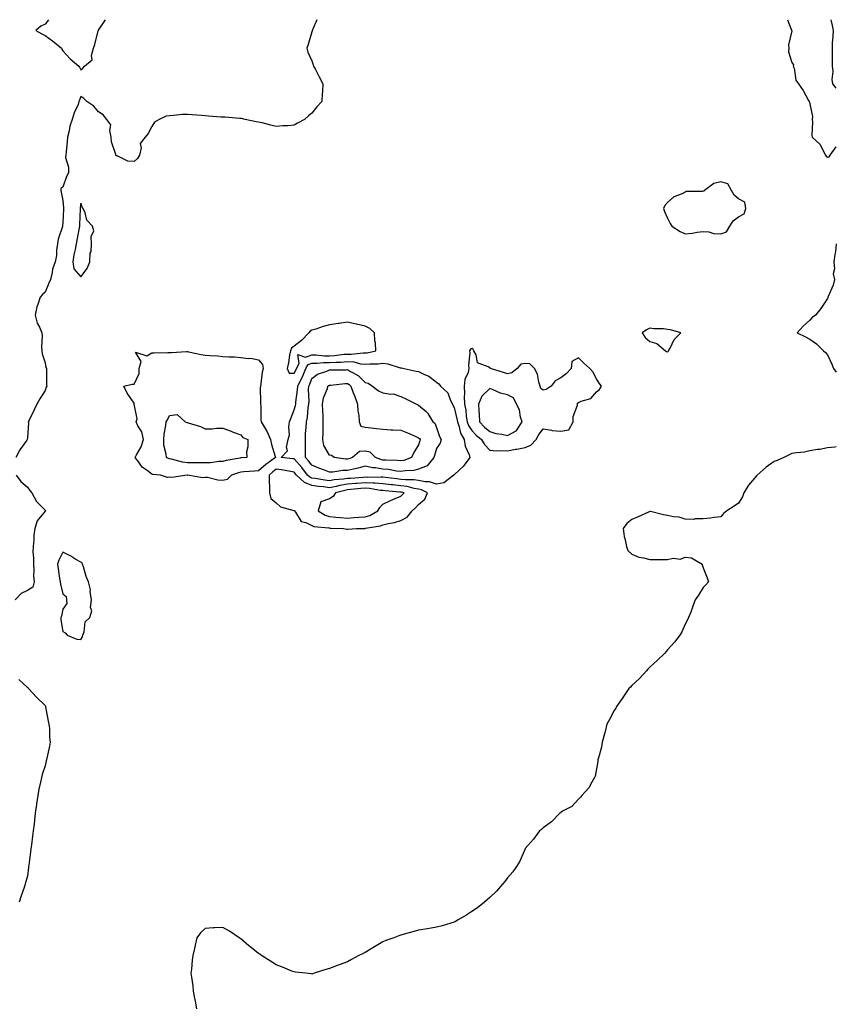
# Model space of a CAD drawing. Units: inches. Extents: x 986963 to 989603, y 7245098 to 7247738.
# Drawn here: x 989144 to 989603, y 7247184 to 7247738 of the extents above; entities that cross this region are included whole.
import ezdxf

# ---------------------------------------------------------------- set-up
doc = ezdxf.new("R2010")
doc.units = ezdxf.units.IN
doc.header["$MEASUREMENT"] = 0
doc.layers.add('Contour_98697245', color=7, linetype='Continuous', true_color=0x1861d5)

msp = doc.modelspace()

# ---------------------------------------------------------------- linework, layer by layer
at = {"layer": 'Contour_98697245'}
for points in [[(989310.79, 7247738, 3137), (989308.36, 7247732.23, 3137), (989308.23, 7247731.92, 3137), (989308.2, 7247731.77, 3137), (989308.05, 7247731.12, 3137), (989305.91, 7247724.06, 3137), (989305.13, 7247721.92, 3137), (989305.84, 7247719.71, 3137), (989308.05, 7247714.88, 3137), (989308.75, 7247712.62, 3137), (989309.01, 7247711.92, 3137), (989310.03, 7247709.94, 3137), (989312.08, 7247705.95, 3137), (989314.18, 7247701.92, 3137), (989313.97, 7247697.84, 3137), (989313.86, 7247696.11, 3137), (989313.66, 7247691.92, 3137), (989310.87, 7247689.1, 3137), (989308.05, 7247685.41, 3137), (989306.06, 7247683.91, 3137), (989303.91, 7247681.92, 3137), (989300.05, 7247679.92, 3137), (989298.05, 7247678.66, 3137), (989294.53, 7247678.4, 3137), (989291.68, 7247678.29, 3137), (989288.05, 7247678.01, 3137), (989284.88, 7247678.75, 3137), (989280.03, 7247679.94, 3137), (989278.05, 7247680.41, 3137), (989276.73, 7247680.6, 3137), (989270.51, 7247681.92, 3137), (989268.49, 7247682.36, 3137), (989268.05, 7247682.42, 3137), (989267.54, 7247682.43, 3137), (989259.25, 7247683.12, 3137), (989258.05, 7247683.15, 3137), (989256.76, 7247683.21, 3137), (989249.94, 7247683.81, 3137), (989248.05, 7247683.91, 3137), (989245.91, 7247684.06, 3137), (989240.65, 7247684.52, 3137), (989238.05, 7247684.7, 3137), (989235.34, 7247684.63, 3137), (989230.24, 7247684.11, 3137), (989228.05, 7247684.04, 3137), (989226.18, 7247683.79, 3137), (989222.22, 7247681.92, 3137), (989219.55, 7247680.42, 3137), (989218.05, 7247677.87, 3137), (989215.92, 7247674.05, 3137), (989214.22, 7247671.92, 3137), (989211.57, 7247668.4, 3137), (989212.07, 7247665.94, 3137), (989211.18, 7247661.92, 3137), (989209.95, 7247660.02, 3137), (989208.05, 7247658.35, 3137), (989204.57, 7247658.44, 3137), (989198.47, 7247661.5, 3137), (989198.05, 7247661.53, 3137), (989197.92, 7247661.79, 3137), (989197.87, 7247661.92, 3137), (989197.84, 7247662.13, 3137), (989195.45, 7247669.32, 3137), (989195.13, 7247671.92, 3137), (989194.33, 7247675.64, 3137), (989195.06, 7247678.93, 3137), (989192.82, 7247681.92, 3137), (989190.66, 7247684.53, 3137), (989188.05, 7247686.29, 3137), (989185.43, 7247689.3, 3137), (989181.55, 7247691.92, 3137), (989179.79, 7247693.66, 3137), (989178.05, 7247694.85, 3137), (989177.27, 7247692.7, 3137), (989177.08, 7247691.92, 3137), (989176.52, 7247690.39, 3137), (989174.4, 7247685.57, 3137), (989173.31, 7247681.92, 3137), (989171.92, 7247678.05, 3137), (989171.57, 7247675.44, 3137), (989170.67, 7247671.92, 3137), (989170.46, 7247669.51, 3137), (989169.79, 7247663.66, 3137), (989169.62, 7247661.92, 3137), (989169.52, 7247660.45, 3137), (989171.21, 7247655.08, 3137), (989171.12, 7247651.92, 3137), (989170.08, 7247649.89, 3137), (989168.05, 7247643.9, 3137), (989166.92, 7247643.05, 3137), (989166.8, 7247641.92, 3137), (989167.09, 7247640.96, 3137), (989168.05, 7247636.43, 3137), (989168.45, 7247632.32, 3137), (989168.45, 7247631.92, 3137), (989168.43, 7247631.54, 3137), (989168.05, 7247623.96, 3137), (989167.85, 7247622.12, 3137), (989167.85, 7247621.92, 3137), (989167.8, 7247621.67, 3137), (989165.43, 7247614.54, 3137), (989165.03, 7247611.92, 3137), (989164.48, 7247608.35, 3137), (989164.47, 7247605.5, 3137), (989163.67, 7247601.92, 3137), (989162.13, 7247597.84, 3137), (989161.97, 7247595.84, 3137), (989161.02, 7247591.92, 3137), (989160.03, 7247589.94, 3137), (989158.05, 7247584.75, 3137), (989156.54, 7247583.43, 3137), (989155.22, 7247581.92, 3137), (989154, 7247577.87, 3137), (989153.41, 7247576.56, 3137), (989152.5, 7247571.92, 3137), (989153.58, 7247567.45, 3137), (989154.86, 7247565.11, 3137), (989156.14, 7247561.92, 3137), (989156.33, 7247560.2, 3137), (989156.01, 7247553.96, 3137), (989156.18, 7247551.92, 3137), (989156.3, 7247550.17, 3137), (989158.05, 7247545, 3137), (989158.52, 7247542.39, 3137), (989158.8, 7247541.92, 3137), (989158.88, 7247541.09, 3137), (989158.86, 7247532.73, 3137), (989158.95, 7247531.92, 3137), (989158.62, 7247531.35, 3137), (989158.05, 7247529.63, 3137), (989155.05, 7247524.92, 3137), (989153.4, 7247521.92, 3137), (989151.67, 7247518.3, 3137), (989149.02, 7247512.89, 3137), (989148.55, 7247511.92, 3137), (989148.59, 7247511.38, 3137), (989148.05, 7247502.87, 3137), (989147.95, 7247502.02, 3137), (989147.95, 7247501.92, 3137), (989147.75, 7247501.62, 3137), (989143.8, 7247496.17, 3137), (989141.5, 7247491.92, 3137)], [(989160.02, 7247738, 3137), (989158.05, 7247735.41, 3137), (989155.69, 7247734.28, 3137), (989152.85, 7247731.92, 3137), (989156.1, 7247729.97, 3137), (989158.05, 7247729.13, 3137), (989162.21, 7247726.08, 3137), (989167.15, 7247721.92, 3137), (989167.51, 7247721.38, 3137), (989168.05, 7247720.47, 3137), (989172.15, 7247716.02, 3137), (989177.04, 7247711.92, 3137), (989177.43, 7247711.3, 3137), (989178.05, 7247709.83, 3137)], [(989178.05, 7247709.83, 3137), (989179.22, 7247710.75, 3137), (989180.2, 7247711.92, 3137), (989184.5, 7247715.47, 3137), (989184.09, 7247717.96, 3137), (989185.22, 7247721.92, 3137), (989186, 7247723.97, 3137), (989187.91, 7247731.78, 3137), (989187.96, 7247731.92, 3137), (989187.98, 7247731.99, 3137), (989188.05, 7247732.17, 3137), (989191.96, 7247738, 3137)], [(989575.63, 7247738, 3138), (989577.86, 7247732.11, 3138), (989577.94, 7247731.92, 3138), (989577.95, 7247731.82, 3138), (989576.08, 7247723.89, 3138), (989576.22, 7247721.92, 3138), (989576.14, 7247720.01, 3138), (989578.05, 7247713.92, 3138), (989578.83, 7247712.7, 3138), (989578.8, 7247711.92, 3138), (989579.24, 7247710.73, 3138), (989580.14, 7247704.01, 3138), (989581.81, 7247701.92, 3138), (989584.36, 7247698.23, 3138), (989587.35, 7247692.62, 3138), (989587.75, 7247691.92, 3138), (989587.84, 7247691.71, 3138), (989588.05, 7247690.71, 3138), (989589.64, 7247683.51, 3138), (989589.39, 7247681.92, 3138), (989589.66, 7247680.31, 3138), (989589.16, 7247673.03, 3138), (989589.5, 7247671.92, 3138), (989593.92, 7247667.79, 3138), (989595.35, 7247664.62, 3138), (989596.91, 7247661.92, 3138), (989597.38, 7247661.25, 3138), (989598.05, 7247660.71, 3138)], [(989603, 7247699.43, 3138), (989601.05, 7247701.92, 3138), (989600.58, 7247704.45, 3138), (989601.14, 7247708.83, 3138), (989600.82, 7247711.92, 3138), (989600.78, 7247714.65, 3138), (989600.93, 7247719.04, 3138), (989600.89, 7247721.92, 3138), (989600.93, 7247724.8, 3138), (989601.3, 7247728.67, 3138), (989601.34, 7247731.92, 3138), (989600.82, 7247734.69, 3138), (989600.06, 7247738, 3138)], [(989598.05, 7247660.71, 3138), (989599.02, 7247660.95, 3138), (989599.54, 7247661.92, 3138), (989603, 7247666.47, 3138)], [(989603, 7247611.92, 3138), (989602.45, 7247607.52, 3138), (989602.2, 7247606.07, 3138), (989601.62, 7247601.92, 3138), (989602.03, 7247597.94, 3138), (989601.17, 7247595.04, 3138), (989601.91, 7247591.92, 3138), (989601.28, 7247588.69, 3138), (989598.43, 7247582.3, 3138), (989598.32, 7247581.92, 3138), (989598.24, 7247581.73, 3138), (989598.05, 7247581.29, 3138), (989594.26, 7247575.71, 3138), (989591.28, 7247571.92, 3138), (989589.42, 7247570.55, 3138), (989588.05, 7247569.12, 3138), (989584.3, 7247565.67, 3138), (989580.94, 7247561.92, 3138), (989585.75, 7247559.62, 3138), (989588.05, 7247558.35, 3138), (989591.81, 7247555.68, 3138), (989595.81, 7247551.92, 3138), (989597.01, 7247550.88, 3138), (989598.05, 7247549.57, 3138), (989600.54, 7247544.41, 3138), (989601.46, 7247541.92, 3138), (989603, 7247539.9, 3138)], [(989603, 7247497.89, 3138), (989602.25, 7247497.72, 3138), (989598.05, 7247497.36, 3138), (989593.65, 7247496.32, 3138), (989592.44, 7247496.31, 3138), (989588.05, 7247495.62, 3138), (989585.12, 7247494.85, 3138), (989580.68, 7247494.55, 3138), (989578.05, 7247494.05, 3138), (989576.56, 7247493.41, 3138), (989573.52, 7247491.92, 3138), (989569.72, 7247490.25, 3138), (989568.05, 7247489.56, 3138), (989563.53, 7247486.44, 3138), (989558.48, 7247481.92, 3138), (989558.26, 7247481.71, 3138), (989558.05, 7247481.52, 3138), (989553.7, 7247476.27, 3138), (989550.93, 7247471.92, 3138), (989550.18, 7247469.79, 3138), (989548.05, 7247466.23, 3138), (989545.46, 7247464.51, 3138), (989541.34, 7247461.92, 3138), (989539.62, 7247460.35, 3138), (989538.05, 7247458.59, 3138), (989534.28, 7247458.15, 3138), (989532.22, 7247457.75, 3138), (989528.05, 7247457.33, 3138), (989523.61, 7247457.48, 3138), (989522.91, 7247457.06, 3138), (989518.05, 7247457.11, 3138), (989514.54, 7247458.41, 3138), (989511.39, 7247458.58, 3138), (989508.05, 7247459.35, 3138), (989505.82, 7247459.69, 3138), (989498.51, 7247461.46, 3138), (989498.05, 7247461.54, 3138), (989497.36, 7247461.23, 3138), (989491.54, 7247458.43, 3138), (989488.05, 7247457.04, 3138), (989485.22, 7247454.75, 3138), (989483.14, 7247451.92, 3138), (989483.62, 7247447.49, 3138), (989484.3, 7247445.67, 3138), (989484.96, 7247441.92, 3138), (989485.71, 7247439.58, 3138), (989488.05, 7247437.49, 3138), (989492, 7247435.87, 3138), (989494.47, 7247435.5, 3138), (989498.05, 7247434.49, 3138), (989500.71, 7247434.58, 3138), (989505.49, 7247434.48, 3138), (989508.05, 7247434.58, 3138), (989511.32, 7247435.19, 3138), (989515.32, 7247434.65, 3138), (989518.05, 7247435.88, 3138), (989521.58, 7247435.45, 3138), (989527.47, 7247431.92, 3138), (989527.64, 7247431.51, 3138), (989528.05, 7247429.87, 3138), (989530.33, 7247424.2, 3138), (989531.18, 7247421.92, 3138), (989529.68, 7247420.29, 3138), (989528.05, 7247418.73, 3138), (989525.51, 7247414.46, 3138), (989523.65, 7247411.92, 3138), (989522.17, 7247407.8, 3138), (989521.1, 7247404.97, 3138), (989519.92, 7247401.92, 3138), (989519.35, 7247400.62, 3138), (989518.05, 7247398.19, 3138), (989516.08, 7247393.89, 3138), (989515.01, 7247391.92, 3138), (989511.91, 7247388.06, 3138), (989508.05, 7247383.8, 3138), (989507.23, 7247382.74, 3138), (989506.6, 7247381.92, 3138), (989502.3, 7247377.67, 3138), (989498.05, 7247373.92, 3138), (989497.09, 7247372.88, 3138), (989496.19, 7247371.92, 3138), (989492.27, 7247367.7, 3138), (989488.05, 7247363.74, 3138), (989487.18, 7247362.79, 3138), (989486.39, 7247361.92, 3138), (989482.97, 7247357, 3138), (989482.56, 7247356.43, 3138), (989479.37, 7247351.92, 3138), (989478.93, 7247351.04, 3138), (989478.05, 7247349.61, 3138), (989475.37, 7247344.6, 3138), (989473.99, 7247341.92, 3138), (989472.81, 7247337.16, 3138), (989472.61, 7247336.48, 3138), (989471.4, 7247331.92, 3138), (989470.92, 7247329.05, 3138), (989469.19, 7247323.06, 3138), (989468.97, 7247321.92, 3138), (989468.94, 7247321.03, 3138), (989468.05, 7247316.92, 3138), (989467.33, 7247312.64, 3138), (989467.01, 7247311.92, 3138), (989465.47, 7247309.34, 3138), (989463.8, 7247306.17, 3138), (989459.8, 7247301.92, 3138), (989459.12, 7247300.85, 3138), (989458.05, 7247299.85, 3138), (989454.3, 7247295.67, 3138), (989449.09, 7247292.96, 3138), (989448.05, 7247292.31, 3138), (989447.84, 7247292.13, 3138), (989447.47, 7247291.92, 3138), (989442.85, 7247287.12, 3138), (989438.05, 7247283.62, 3138), (989437.19, 7247282.78, 3138), (989436.15, 7247281.92, 3138), (989432.72, 7247277.25, 3138), (989428.05, 7247272.04, 3138), (989428.01, 7247271.96, 3138), (989427.98, 7247271.92, 3138), (989427.92, 7247271.79, 3138), (989424.95, 7247265.02, 3138), (989423.17, 7247261.92, 3138), (989421.09, 7247258.88, 3138), (989418.05, 7247255.54, 3138), (989416.52, 7247253.45, 3138), (989415.18, 7247251.92, 3138), (989411.89, 7247248.08, 3138), (989408.05, 7247244.44, 3138), (989406.71, 7247243.26, 3138), (989405.07, 7247241.92, 3138), (989401.19, 7247238.78, 3138), (989398.05, 7247236.59, 3138), (989395.14, 7247234.83, 3138), (989390.25, 7247231.92, 3138), (989388.88, 7247231.09, 3138), (989388.05, 7247230.65, 3138), (989386.28, 7247230.15, 3138), (989381.31, 7247228.66, 3138), (989378.05, 7247227.79, 3138), (989373.05, 7247226.92, 3138), (989368.05, 7247226.18, 3138), (989364.77, 7247225.2, 3138), (989360, 7247223.87, 3138), (989358.05, 7247223.32, 3138), (989357.04, 7247222.93, 3138), (989354.08, 7247221.92, 3138), (989349.68, 7247220.29, 3138), (989348.05, 7247219.66, 3138), (989343.26, 7247216.71, 3138), (989342.28, 7247216.15, 3138), (989338.05, 7247213.67, 3138), (989336.9, 7247213.07, 3138), (989334.54, 7247211.92, 3138), (989330.31, 7247209.66, 3138), (989328.05, 7247208.43, 3138), (989323.38, 7247206.59, 3138), (989322.35, 7247206.22, 3138), (989318.05, 7247204.63, 3138), (989315.9, 7247204.07, 3138), (989309.3, 7247201.92, 3138), (989308.36, 7247201.61, 3138), (989308.05, 7247201.49, 3138), (989307.69, 7247201.56, 3138), (989304.72, 7247201.92, 3138), (989298.75, 7247202.62, 3138), (989298.05, 7247202.65, 3138), (989296.8, 7247203.17, 3138), (989291.53, 7247205.4, 3138), (989288.05, 7247206.72, 3138), (989284.8, 7247208.67, 3138), (989279.73, 7247211.92, 3138), (989278.71, 7247212.58, 3138), (989278.05, 7247213.04, 3138), (989273.08, 7247216.95, 3138), (989272.67, 7247217.3, 3138), (989268.05, 7247221.23, 3138), (989267.64, 7247221.51, 3138), (989267.22, 7247221.92, 3138), (989261.66, 7247225.53, 3138), (989258.05, 7247227.68, 3138), (989253.56, 7247227.43, 3138), (989252.53, 7247227.44, 3138), (989248.05, 7247227.16, 3138), (989245.37, 7247224.6, 3138), (989243.42, 7247221.92, 3138), (989242.35, 7247217.62, 3138), (989241.99, 7247215.86, 3138), (989241.1, 7247211.92, 3138), (989240.76, 7247209.21, 3138), (989240.32, 7247204.19, 3138), (989240.06, 7247201.92, 3138), (989240.32, 7247199.65, 3138), (989241.01, 7247194.88, 3138), (989241.31, 7247191.92, 3138), (989242.01, 7247187.96, 3138), (989242.39, 7247186.26, 3138), (989243.07, 7247181.92, 3138)], [(989141.66, 7247481.92, 3137), (989144.44, 7247478.31, 3137), (989148.05, 7247475.2, 3137), (989149.44, 7247473.31, 3137), (989150.48, 7247471.92, 3137), (989153.26, 7247467.13, 3137), (989158.05, 7247462.22, 3137), (989158.15, 7247462.02, 3137), (989158.17, 7247461.92, 3137), (989158.15, 7247461.82, 3137), (989158.05, 7247461.64, 3137), (989153.62, 7247456.35, 3137), (989152.17, 7247451.92, 3137), (989151.72, 7247448.25, 3137), (989151.69, 7247445.56, 3137), (989151.32, 7247441.92, 3137), (989151.14, 7247438.83, 3137), (989151.57, 7247435.44, 3137), (989151.41, 7247431.92, 3137), (989151.65, 7247428.32, 3137), (989151.54, 7247425.41, 3137), (989151.84, 7247421.92, 3137), (989151.05, 7247418.92, 3137), (989148.05, 7247417.03, 3137), (989144.49, 7247415.48, 3137), (989141.22, 7247411.92, 3137)], [(989143.25, 7247367.12, 3137), (989148.05, 7247362.6, 3137), (989148.42, 7247362.29, 3137), (989148.76, 7247361.92, 3137), (989153.19, 7247357.06, 3137), (989158.05, 7247352.38, 3137), (989158.2, 7247352.07, 3137), (989158.22, 7247351.92, 3137), (989158.27, 7247351.7, 3137), (989159.68, 7247343.55, 3137), (989160.2, 7247341.92, 3137), (989160.44, 7247339.53, 3137), (989160.57, 7247334.44, 3137), (989160.87, 7247331.92, 3137), (989160.42, 7247329.55, 3137), (989158.98, 7247322.85, 3137), (989158.79, 7247321.92, 3137), (989158.66, 7247321.31, 3137), (989158.05, 7247318.49, 3137), (989156.38, 7247313.59, 3137), (989155.98, 7247311.92, 3137), (989155.48, 7247309.35, 3137), (989154.56, 7247305.41, 3137), (989153.95, 7247301.92, 3137), (989153.26, 7247297.13, 3137), (989153.21, 7247296.76, 3137), (989152.51, 7247291.92, 3137), (989152.07, 7247287.9, 3137), (989151.81, 7247285.68, 3137), (989151.39, 7247281.92, 3137), (989150.89, 7247279.08, 3137), (989150.29, 7247274.16, 3137), (989149.93, 7247271.92, 3137), (989149.74, 7247270.23, 3137), (989148.79, 7247262.66, 3137), (989148.71, 7247261.92, 3137), (989148.63, 7247261.34, 3137), (989148.05, 7247256.53, 3137), (989147.05, 7247252.92, 3137), (989146.78, 7247251.92, 3137), (989146.17, 7247250.05, 3137), (989144.57, 7247245.4, 3137), (989143.5, 7247241.92, 3137)]]:
    msp.add_polyline3d(points, dxfattribs=at)
for points in [[(989538.05, 7247617.59, 3138), (989541.22, 7247618.75, 3138), (989543.17, 7247621.92, 3138), (989545.03, 7247624.94, 3138), (989548.05, 7247627.08, 3138), (989551.14, 7247628.83, 3138), (989552.07, 7247631.92, 3138), (989551.52, 7247635.39, 3138), (989548.05, 7247637.35, 3138), (989545.46, 7247639.33, 3138), (989543.97, 7247641.92, 3138), (989541.9, 7247645.77, 3138), (989538.05, 7247646.85, 3138), (989534.15, 7247645.82, 3138), (989528.94, 7247641.92, 3138), (989528.43, 7247641.54, 3138), (989528.05, 7247641.52, 3138), (989527.5, 7247641.37, 3138), (989518.6, 7247641.37, 3138), (989518.05, 7247641.05, 3138), (989516.28, 7247640.15, 3138), (989511.59, 7247638.38, 3138), (989508.05, 7247635.28, 3138), (989506.52, 7247633.45, 3138), (989505.89, 7247631.92, 3138), (989506.29, 7247630.16, 3138), (989508.05, 7247626.38, 3138), (989509.54, 7247623.41, 3138), (989510.41, 7247621.92, 3138), (989515.1, 7247618.97, 3138), (989518.05, 7247617.59, 3138), (989521.94, 7247618.03, 3138), (989524.7, 7247618.57, 3138), (989528.05, 7247618.99, 3138), (989531.24, 7247618.73, 3138), (989533.89, 7247617.76, 3138)], [(989178.05, 7247593.39, 3138), (989181.76, 7247598.21, 3138), (989183.2, 7247601.92, 3138), (989183.31, 7247606.66, 3138), (989183.88, 7247607.75, 3138), (989184.17, 7247611.92, 3138), (989183.9, 7247616.07, 3138), (989185.34, 7247619.21, 3138), (989184.7, 7247621.92, 3138), (989181.5, 7247625.37, 3138), (989180.54, 7247629.43, 3138), (989179.46, 7247631.92, 3138), (989178.79, 7247632.66, 3138), (989178.05, 7247634.82, 3138), (989177.73, 7247632.24, 3138), (989177.73, 7247631.92, 3138), (989177.71, 7247631.58, 3138), (989177.35, 7247622.62, 3138), (989177.31, 7247621.92, 3138), (989177.14, 7247621.01, 3138), (989175.95, 7247614.02, 3138), (989175.55, 7247611.92, 3138), (989174.99, 7247608.86, 3138), (989174.09, 7247605.88, 3138), (989173.55, 7247601.92, 3138), (989174.11, 7247597.98, 3138)], [(989298.05, 7247539.27, 3138), (989298.96, 7247541.01, 3138), (989299.34, 7247541.92, 3138), (989300.83, 7247544.7, 3138), (989300.2, 7247549.77, 3138), (989304.49, 7247548.36, 3138), (989308.05, 7247549.66, 3138), (989310.31, 7247549.66, 3138), (989315.21, 7247549.08, 3138), (989318.05, 7247549.08, 3138), (989320.73, 7247549.24, 3138), (989326.03, 7247549.9, 3138), (989328.05, 7247550.04, 3138), (989330.06, 7247549.91, 3138), (989336.88, 7247550.75, 3138), (989338.05, 7247550.64, 3138), (989339.21, 7247550.76, 3138), (989344.02, 7247551.92, 3138), (989343.76, 7247556.21, 3138), (989343.55, 7247557.42, 3138), (989343.35, 7247561.92, 3138), (989340.59, 7247564.46, 3138), (989338.05, 7247565.74, 3138), (989333.07, 7247566.9, 3138), (989333.04, 7247566.91, 3138), (989328.05, 7247567.93, 3138), (989323.41, 7247567.28, 3138), (989322.77, 7247567.2, 3138), (989318.05, 7247566.5, 3138), (989314.43, 7247565.54, 3138), (989310.22, 7247564.09, 3138), (989308.05, 7247563.43, 3138), (989307.06, 7247562.91, 3138), (989306.27, 7247561.92, 3138), (989302.27, 7247557.7, 3138), (989298.05, 7247554.53, 3138), (989296.59, 7247553.38, 3138), (989296.01, 7247551.92, 3138), (989295.5, 7247549.37, 3138), (989294.88, 7247545.09, 3138), (989294.15, 7247541.92, 3138), (989295.36, 7247539.23, 3138)], [(989508.05, 7247551.32, 3138), (989508.42, 7247551.55, 3138), (989508.67, 7247551.92, 3138), (989509.56, 7247553.43, 3138), (989511.82, 7247558.15, 3138), (989515.64, 7247561.92, 3138), (989509.77, 7247563.64, 3138), (989508.05, 7247563.83, 3138), (989505.85, 7247564.12, 3138), (989500.3, 7247564.17, 3138), (989498.05, 7247564.56, 3138), (989496.29, 7247563.68, 3138), (989493.83, 7247561.92, 3138), (989495.55, 7247559.42, 3138), (989498.05, 7247557.12, 3138), (989502.1, 7247555.97, 3138), (989506.93, 7247551.92, 3138), (989507.53, 7247551.4, 3138)], [(989258.05, 7247478.99, 3137), (989255.18, 7247479.05, 3137), (989249.36, 7247480.61, 3137), (989248.05, 7247480.65, 3137), (989246.64, 7247480.51, 3137), (989238.12, 7247481.85, 3137), (989238.05, 7247481.84, 3137), (989237.98, 7247481.85, 3137), (989229.35, 7247480.62, 3137), (989228.05, 7247480.74, 3137), (989226.83, 7247480.7, 3137), (989222.98, 7247481.92, 3137), (989218.5, 7247482.37, 3137), (989218.05, 7247482.59, 3137), (989215.43, 7247484.54, 3137), (989212.55, 7247486.42, 3137), (989210.72, 7247489.25, 3137), (989208.74, 7247491.92, 3137), (989209.41, 7247493.28, 3137), (989212.13, 7247497.84, 3137), (989213.42, 7247501.92, 3137), (989212.37, 7247506.24, 3137), (989210.24, 7247509.73, 3137), (989209.26, 7247511.92, 3137), (989209.73, 7247513.6, 3137), (989208.13, 7247521.84, 3137), (989208.24, 7247521.92, 3137), (989208.12, 7247521.99, 3137), (989208.05, 7247522.35, 3137), (989204.21, 7247528.08, 3137), (989202.33, 7247531.92, 3137), (989206.9, 7247533.07, 3137), (989208.05, 7247533.18, 3137), (989210.85, 7247539.12, 3137), (989210.93, 7247541.92, 3137), (989212, 7247545.87, 3137), (989208.84, 7247551.13, 3137), (989215.21, 7247549.08, 3137), (989218.05, 7247550.67, 3137), (989219.19, 7247550.78, 3137), (989226.96, 7247550.83, 3137), (989228.05, 7247550.9, 3137), (989229.06, 7247550.91, 3137), (989237.59, 7247551.46, 3137), (989238.05, 7247551.46, 3137), (989238.62, 7247551.35, 3137), (989245.88, 7247549.75, 3137), (989248.05, 7247549.38, 3137), (989250.81, 7247549.16, 3137), (989255.11, 7247548.98, 3137), (989258.05, 7247548.72, 3137), (989261.51, 7247548.46, 3137), (989264.54, 7247548.41, 3137), (989268.05, 7247548.12, 3137), (989272.41, 7247547.56, 3137), (989273.81, 7247547.68, 3137), (989278.05, 7247546.82, 3137), (989280.35, 7247544.22, 3137), (989280.75, 7247541.92, 3137), (989280.16, 7247539.81, 3137), (989279.38, 7247533.25, 3137), (989279.09, 7247531.92, 3137), (989279.02, 7247530.95, 3137), (989279.18, 7247523.05, 3137), (989279.1, 7247521.92, 3137), (989279.29, 7247520.68, 3137), (989279.34, 7247513.21, 3137), (989279.6, 7247511.92, 3137), (989281.78, 7247508.19, 3137), (989282.78, 7247506.65, 3137), (989284.81, 7247501.92, 3137), (989285.29, 7247499.16, 3137), (989287.49, 7247492.48, 3137), (989287.62, 7247491.92, 3137), (989282.09, 7247487.88, 3137), (989278.05, 7247484.31, 3137), (989275.83, 7247484.14, 3137), (989269.85, 7247483.72, 3137), (989268.05, 7247483.58, 3137), (989266.71, 7247483.26, 3137), (989262.8, 7247481.92, 3137), (989260.48, 7247479.49, 3137)], [(989428.05, 7247497.55, 3138), (989431.19, 7247498.78, 3138), (989434.18, 7247501.92, 3138), (989435.56, 7247504.41, 3138), (989438.05, 7247508.02, 3138), (989442.74, 7247507.23, 3138), (989443.15, 7247507.02, 3138), (989448.05, 7247506.68, 3138), (989452.61, 7247507.36, 3138), (989454.98, 7247511.92, 3138), (989455, 7247514.97, 3138), (989457.42, 7247521.3, 3138), (989457.42, 7247521.92, 3138), (989457.48, 7247522.49, 3138), (989458.05, 7247522.7, 3138), (989459.59, 7247523.46, 3138), (989464.97, 7247525, 3138), (989468.05, 7247528.7, 3138), (989469.81, 7247530.16, 3138), (989470.98, 7247531.92, 3138), (989469.71, 7247533.58, 3138), (989468.05, 7247536.03, 3138), (989466.11, 7247539.98, 3138), (989464.36, 7247541.92, 3138), (989461.07, 7247544.94, 3138), (989458.05, 7247547.88, 3138), (989454.22, 7247545.75, 3138), (989453.86, 7247541.92, 3138), (989451.03, 7247538.94, 3138), (989448.05, 7247536.73, 3138), (989444.95, 7247535.02, 3138), (989442.66, 7247531.92, 3138), (989439.9, 7247530.07, 3138), (989438.05, 7247529.64, 3138), (989436.86, 7247530.73, 3138), (989436.45, 7247531.92, 3138), (989435.66, 7247534.31, 3138), (989434.94, 7247538.81, 3138), (989433.25, 7247541.92, 3138), (989430.59, 7247544.46, 3138), (989428.05, 7247544.72, 3138), (989425.58, 7247544.39, 3138), (989423.51, 7247541.92, 3138), (989420.45, 7247539.52, 3138), (989418.05, 7247538.86, 3138), (989415.88, 7247539.75, 3138), (989408.59, 7247541.92, 3138), (989408.32, 7247542.19, 3138), (989408.05, 7247542.21, 3138), (989407.18, 7247542.79, 3138), (989401.27, 7247545.14, 3138), (989400.45, 7247549.52, 3138), (989399.22, 7247551.92, 3138), (989398.76, 7247552.63, 3138), (989398.05, 7247553.08, 3138), (989397.27, 7247552.7, 3138), (989396.75, 7247551.92, 3138), (989396.91, 7247550.78, 3138), (989396.21, 7247543.76, 3138), (989396.38, 7247541.92, 3138), (989395.88, 7247539.75, 3138), (989394.17, 7247535.8, 3138), (989393.65, 7247531.92, 3138), (989393.87, 7247527.74, 3138), (989393.73, 7247526.24, 3138), (989393.91, 7247521.92, 3138), (989394.56, 7247518.43, 3138), (989394.88, 7247515.09, 3138), (989395.38, 7247511.92, 3138), (989396.08, 7247509.95, 3138), (989398.05, 7247507.04, 3138), (989400.52, 7247504.39, 3138), (989403.5, 7247501.92, 3138), (989405.22, 7247499.09, 3138), (989408.05, 7247496.02, 3138), (989411.84, 7247495.71, 3138), (989414.14, 7247495.83, 3138), (989418.05, 7247495.57, 3138), (989422.6, 7247496.47, 3138), (989423.35, 7247496.62, 3138)], [(989378.05, 7247476.84, 3137), (989374.29, 7247478.16, 3137), (989371.8, 7247478.17, 3137), (989368.05, 7247478.95, 3137), (989365.49, 7247479.36, 3137), (989360.71, 7247479.26, 3137), (989358.05, 7247479.58, 3137), (989355.92, 7247479.79, 3137), (989349.37, 7247480.6, 3137), (989348.05, 7247480.74, 3137), (989346.97, 7247480.84, 3137), (989339.26, 7247480.71, 3137), (989338.05, 7247480.79, 3137), (989336.81, 7247480.68, 3137), (989329.82, 7247480.15, 3137), (989328.05, 7247480.01, 3137), (989325.77, 7247479.64, 3137), (989320.68, 7247479.29, 3137), (989318.05, 7247478.78, 3137), (989315.29, 7247479.16, 3137), (989309.92, 7247480.05, 3137), (989308.05, 7247480.33, 3137), (989306.92, 7247480.79, 3137), (989305.68, 7247481.92, 3137), (989302.39, 7247486.26, 3137), (989298.05, 7247491.1, 3137), (989297.34, 7247491.21, 3137), (989290.8, 7247491.92, 3137), (989294.27, 7247495.7, 3137), (989293.8, 7247497.67, 3137), (989294.77, 7247501.92, 3137), (989295.43, 7247504.54, 3137), (989295.09, 7247508.96, 3137), (989295.53, 7247511.92, 3137), (989296.2, 7247513.77, 3137), (989298.05, 7247518.58, 3137), (989298.88, 7247521.09, 3137), (989299.04, 7247521.92, 3137), (989299.09, 7247522.96, 3137), (989300.02, 7247529.95, 3137), (989300.1, 7247531.92, 3137), (989302.04, 7247535.91, 3137), (989302.74, 7247537.23, 3137), (989304.72, 7247541.92, 3137), (989305.88, 7247544.09, 3137), (989308.05, 7247544.88, 3137), (989311.01, 7247544.88, 3137), (989314.65, 7247545.32, 3137), (989318.05, 7247545.32, 3137), (989321.66, 7247545.53, 3137), (989324.43, 7247545.54, 3137), (989328.05, 7247545.8, 3137), (989331.7, 7247545.57, 3137), (989335.4, 7247544.57, 3137), (989338.05, 7247544.33, 3137), (989340.74, 7247544.61, 3137), (989345.42, 7247544.55, 3137), (989348.05, 7247544.89, 3137), (989350.74, 7247544.61, 3137), (989357.63, 7247542.34, 3137), (989358.05, 7247542.28, 3137), (989358.39, 7247542.26, 3137), (989359.87, 7247541.92, 3137), (989366.63, 7247540.5, 3137), (989368.05, 7247540.18, 3137), (989371.45, 7247538.52, 3137), (989373.81, 7247537.68, 3137), (989378.05, 7247534.13, 3137), (989379.45, 7247533.32, 3137), (989380.32, 7247531.92, 3137), (989384.44, 7247528.31, 3137), (989386.08, 7247523.89, 3137), (989387.14, 7247521.92, 3137), (989387.35, 7247521.22, 3137), (989388.05, 7247519.97, 3137), (989389.67, 7247513.54, 3137), (989389.92, 7247511.92, 3137), (989390.95, 7247509.02, 3137), (989391.63, 7247505.5, 3137), (989393.69, 7247501.92, 3137), (989394.35, 7247498.22, 3137), (989396.55, 7247493.42, 3137), (989396.98, 7247491.92, 3137), (989393.65, 7247487.52, 3137), (989393.15, 7247486.82, 3137), (989391.08, 7247484.95, 3137), (989388.05, 7247482.16, 3137), (989387.9, 7247482.07, 3137), (989387.81, 7247481.92, 3137), (989382.26, 7247477.71, 3137)], [(989368.05, 7247485.28, 3136), (989365.36, 7247484.61, 3136), (989360.57, 7247484.44, 3136), (989358.05, 7247483.99, 3136), (989355.72, 7247484.25, 3136), (989351.21, 7247485.08, 3136), (989348.05, 7247485.4, 3136), (989343.92, 7247486.05, 3136), (989342.13, 7247486, 3136), (989338.05, 7247487.03, 3136), (989334.15, 7247485.82, 3136), (989331.49, 7247485.36, 3136), (989328.05, 7247484.49, 3136), (989325.47, 7247484.5, 3136), (989319.79, 7247483.66, 3136), (989318.05, 7247483.67, 3136), (989315.22, 7247484.75, 3136), (989312.05, 7247485.92, 3136), (989308.05, 7247487.52, 3136), (989306.18, 7247490.05, 3136), (989304.52, 7247491.92, 3136), (989304.45, 7247495.52, 3136), (989304.53, 7247498.4, 3136), (989304.46, 7247501.92, 3136), (989304.53, 7247505.44, 3136), (989304.89, 7247508.76, 3136), (989304.97, 7247511.92, 3136), (989305.56, 7247514.41, 3136), (989305.99, 7247519.86, 3136), (989306.36, 7247521.92, 3136), (989306.45, 7247523.52, 3136), (989306.19, 7247530.06, 3136), (989306.27, 7247531.92, 3136), (989306.86, 7247533.11, 3136), (989308.05, 7247536.23, 3136), (989311.21, 7247538.76, 3136), (989316.53, 7247540.4, 3136), (989318.05, 7247541.09, 3136), (989318.83, 7247541.14, 3136), (989327.34, 7247541.21, 3136), (989328.05, 7247541.25, 3136), (989329.77, 7247540.2, 3136), (989334.09, 7247537.96, 3136), (989338.05, 7247534.03, 3136), (989339.72, 7247533.59, 3136), (989342.21, 7247531.92, 3136), (989345.45, 7247529.32, 3136), (989348.05, 7247528.3, 3136), (989352.44, 7247527.53, 3136), (989353.74, 7247527.61, 3136), (989358.05, 7247526.2, 3136), (989360.89, 7247524.76, 3136), (989366.98, 7247521.92, 3136), (989367.7, 7247521.57, 3136), (989368.05, 7247521.3, 3136), (989372.29, 7247517.68, 3136), (989373.14, 7247517.01, 3136), (989373.28, 7247516.69, 3136), (989376.1, 7247511.92, 3136), (989377.29, 7247511.16, 3136), (989378.05, 7247508.68, 3136), (989379.86, 7247503.73, 3136), (989380.73, 7247501.92, 3136), (989380.13, 7247499.84, 3136), (989378.05, 7247496.93, 3136), (989376.94, 7247493.03, 3136), (989376.59, 7247491.92, 3136), (989372.84, 7247487.13, 3136)], [(989358.05, 7247489.95, 3135), (989356.27, 7247490.14, 3135), (989349.66, 7247490.31, 3135), (989348.05, 7247490.46, 3135), (989346.79, 7247490.66, 3135), (989343.81, 7247491.92, 3135), (989340.91, 7247494.78, 3135), (989338.05, 7247495.47, 3135), (989334.78, 7247495.19, 3135), (989330.81, 7247491.92, 3135), (989328.82, 7247491.15, 3135), (989328.05, 7247490.95, 3135), (989327.09, 7247490.96, 3135), (989320.67, 7247491.92, 3135), (989319.09, 7247492.96, 3135), (989318.05, 7247493.24, 3135), (989314.84, 7247498.71, 3135), (989314.19, 7247501.92, 3135), (989314.39, 7247505.58, 3135), (989314.32, 7247508.19, 3135), (989314.49, 7247511.92, 3135), (989314.44, 7247515.53, 3135), (989314.16, 7247518.03, 3135), (989314.12, 7247521.92, 3135), (989314.61, 7247525.36, 3135), (989316.79, 7247530.66, 3135), (989317.08, 7247531.92, 3135), (989317.6, 7247532.37, 3135), (989318.05, 7247532.56, 3135), (989318.73, 7247532.6, 3135), (989326.59, 7247533.38, 3135), (989328.05, 7247533.45, 3135), (989329.01, 7247532.88, 3135), (989329.95, 7247531.92, 3135), (989331.18, 7247528.79, 3135), (989332.29, 7247526.16, 3135), (989333.79, 7247521.92, 3135), (989333.96, 7247517.83, 3135), (989334.37, 7247515.6, 3135), (989334.56, 7247511.92, 3135), (989335.67, 7247509.54, 3135), (989338.05, 7247508.94, 3135), (989341.45, 7247508.52, 3135), (989344.34, 7247508.21, 3135), (989348.05, 7247507.74, 3135), (989352.49, 7247507.48, 3135), (989353.54, 7247507.41, 3135), (989358.05, 7247507.15, 3135), (989361.92, 7247505.79, 3135), (989366.17, 7247503.8, 3135), (989368.05, 7247503.01, 3135), (989368.67, 7247502.54, 3135), (989368.99, 7247501.92, 3135), (989368.77, 7247501.2, 3135), (989368.05, 7247498.96, 3135), (989365.34, 7247494.63, 3135), (989364.13, 7247491.92, 3135), (989359.73, 7247490.24, 3135)], [(989418.05, 7247504.33, 3139), (989423.02, 7247506.89, 3139), (989423.07, 7247506.9, 3139), (989423.1, 7247506.97, 3139), (989426.27, 7247511.92, 3139), (989425.45, 7247514.52, 3139), (989424.82, 7247518.69, 3139), (989423.15, 7247521.92, 3139), (989421.46, 7247525.33, 3139), (989418.05, 7247527.06, 3139), (989414.14, 7247528.01, 3139), (989409.97, 7247530, 3139), (989408.05, 7247530.68, 3139), (989403.68, 7247526.29, 3139), (989401.85, 7247521.92, 3139), (989401.93, 7247518.04, 3139), (989402.22, 7247516.09, 3139), (989402.28, 7247511.92, 3139), (989405.07, 7247508.94, 3139), (989408.05, 7247506.42, 3139), (989411.52, 7247505.39, 3139), (989414.94, 7247505.03, 3139)], [(989268.05, 7247491.62, 3136), (989267.65, 7247491.52, 3136), (989259.83, 7247490.14, 3136), (989258.05, 7247489.64, 3136), (989255.74, 7247489.61, 3136), (989251.04, 7247488.93, 3136), (989248.05, 7247488.89, 3136), (989245.06, 7247488.93, 3136), (989241.08, 7247488.89, 3136), (989238.05, 7247488.93, 3136), (989235.34, 7247489.21, 3136), (989229.07, 7247490.9, 3136), (989228.05, 7247491.04, 3136), (989227.37, 7247491.24, 3136), (989226.27, 7247491.92, 3136), (989226.18, 7247493.79, 3136), (989224.86, 7247498.73, 3136), (989224.77, 7247501.92, 3136), (989225, 7247504.97, 3136), (989225.98, 7247509.85, 3136), (989226.18, 7247511.92, 3136), (989226.84, 7247513.13, 3136), (989228.05, 7247515.48, 3136), (989232.24, 7247516.11, 3136), (989236.88, 7247511.92, 3136), (989237.73, 7247511.6, 3136), (989238.05, 7247511.64, 3136), (989238.52, 7247511.45, 3136), (989245.35, 7247509.22, 3136), (989248.05, 7247507.94, 3136), (989252.03, 7247507.94, 3136), (989254.45, 7247508.32, 3136), (989258.05, 7247508.33, 3136), (989262.73, 7247506.6, 3136), (989263.77, 7247506.2, 3136), (989268.05, 7247504.58, 3136), (989269.23, 7247503.1, 3136), (989271.96, 7247501.92, 3136), (989272.11, 7247497.86, 3136), (989271.28, 7247495.15, 3136), (989271.54, 7247491.92, 3136), (989268.33, 7247491.64, 3136)], [(989328.05, 7247451.59, 3138), (989328.36, 7247451.61, 3138), (989333.09, 7247451.92, 3138), (989337.95, 7247452.02, 3138), (989338.05, 7247452.02, 3138), (989338.2, 7247452.07, 3138), (989346.56, 7247453.41, 3138), (989348.05, 7247454.1, 3138), (989350.95, 7247454.82, 3138), (989354.59, 7247455.38, 3138), (989358.05, 7247456.5, 3138), (989361.66, 7247458.31, 3138), (989364.52, 7247461.92, 3138), (989366.32, 7247463.65, 3138), (989368.05, 7247465.44, 3138), (989371.59, 7247468.38, 3138), (989373.14, 7247471.92, 3138), (989369.79, 7247473.66, 3138), (989368.05, 7247474.02, 3138), (989365.55, 7247474.42, 3138), (989361.68, 7247475.55, 3138), (989358.05, 7247475.98, 3138), (989353.53, 7247476.44, 3138), (989352.65, 7247476.52, 3138), (989348.05, 7247477.01, 3138), (989343.51, 7247477.38, 3138), (989342.61, 7247477.36, 3138), (989338.05, 7247477.67, 3138), (989333.41, 7247477.28, 3138), (989332.74, 7247477.23, 3138), (989328.05, 7247476.82, 3138), (989323.82, 7247476.15, 3138), (989321.68, 7247475.55, 3138), (989318.05, 7247474.84, 3138), (989314.67, 7247475.3, 3138), (989311.76, 7247475.63, 3138), (989308.05, 7247476.16, 3138), (989303.97, 7247477.84, 3138), (989299.48, 7247481.92, 3138), (989298.86, 7247482.73, 3138), (989298.05, 7247483.63, 3138), (989296.04, 7247483.93, 3138), (989290.98, 7247484.85, 3138), (989288.05, 7247485.26, 3138), (989286.15, 7247483.82, 3138), (989284.01, 7247481.92, 3138), (989283.98, 7247477.85, 3138), (989284.17, 7247475.8, 3138), (989284.14, 7247471.92, 3138), (989285, 7247468.87, 3138), (989288.05, 7247466.37, 3138), (989290.34, 7247464.21, 3138), (989297.87, 7247462.1, 3138), (989298.05, 7247462.02, 3138), (989298.14, 7247462.01, 3138), (989298.23, 7247461.92, 3138), (989298.81, 7247461.16, 3138), (989301.98, 7247455.85, 3138), (989304.71, 7247455.26, 3138), (989308.05, 7247453.61, 3138), (989309.17, 7247453.04, 3138), (989317.57, 7247452.4, 3138), (989318.05, 7247452.26, 3138), (989318.36, 7247452.23, 3138), (989325.8, 7247451.92, 3138), (989327.76, 7247451.63, 3138)], [(989338.05, 7247458.56, 3139), (989340.63, 7247459.34, 3139), (989345.15, 7247461.92, 3139), (989346.26, 7247463.71, 3139), (989348.05, 7247465.6, 3139), (989352.19, 7247467.78, 3139), (989354.89, 7247468.76, 3139), (989358.05, 7247470.09, 3139), (989358.98, 7247470.99, 3139), (989359.89, 7247471.92, 3139), (989358.47, 7247472.34, 3139), (989358.05, 7247472.39, 3139), (989357.53, 7247472.44, 3139), (989349.27, 7247473.14, 3139), (989348.05, 7247473.27, 3139), (989346.59, 7247473.38, 3139), (989340.51, 7247474.38, 3139), (989338.05, 7247474.56, 3139), (989335.62, 7247474.35, 3139), (989329.93, 7247473.8, 3139), (989328.05, 7247473.64, 3139), (989326.57, 7247473.4, 3139), (989321.27, 7247471.92, 3139), (989320.1, 7247469.87, 3139), (989318.05, 7247468.56, 3139), (989313.06, 7247466.91, 3139), (989311.58, 7247461.92, 3139), (989315.51, 7247459.38, 3139), (989318.05, 7247458.66, 3139), (989321.59, 7247458.38, 3139), (989324.23, 7247458.1, 3139), (989328.05, 7247457.83, 3139), (989331.91, 7247458.06, 3139), (989334.46, 7247458.33, 3139)], [(989178.05, 7247389.61, 3138), (989178.98, 7247390.99, 3138), (989179.19, 7247391.92, 3138), (989179.92, 7247393.8, 3138), (989180.51, 7247399.46, 3138), (989183.26, 7247401.92, 3138), (989184.31, 7247405.66, 3138), (989183.64, 7247407.51, 3138), (989184.04, 7247411.92, 3138), (989183.42, 7247416.55, 3138), (989183.54, 7247417.41, 3138), (989182.41, 7247421.92, 3138), (989181.16, 7247425.03, 3138), (989179.61, 7247430.36, 3138), (989179.08, 7247431.92, 3138), (989178.77, 7247432.64, 3138), (989178.05, 7247432.95, 3138), (989175.37, 7247434.6, 3138), (989172.57, 7247436.44, 3138), (989168.05, 7247438.65, 3138), (989165.76, 7247434.21, 3138), (989164.97, 7247431.92, 3138), (989165.41, 7247429.28, 3138), (989166.11, 7247423.86, 3138), (989166.41, 7247421.92, 3138), (989166.71, 7247420.58, 3138), (989168.05, 7247415.24, 3138), (989169.94, 7247413.81, 3138), (989170.04, 7247411.92, 3138), (989170.26, 7247409.71, 3138), (989168.05, 7247406.61, 3138), (989167.29, 7247402.68, 3138), (989166.9, 7247401.92, 3138), (989166.82, 7247400.69, 3138), (989168.05, 7247393.96, 3138), (989169.37, 7247393.24, 3138), (989170.44, 7247391.92, 3138), (989175.95, 7247389.82, 3138)]]:
    msp.add_polyline3d(points, close=True, dxfattribs=at)

doc.saveas('drawing.dxf')
